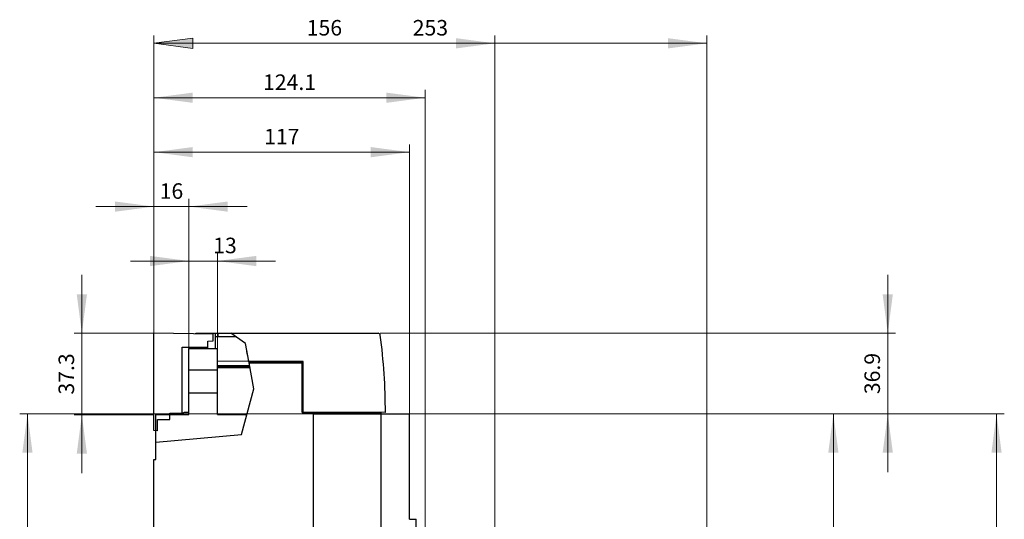
# Model space of a CAD drawing. Extents: x 0 to 2378, y 0 to 1682.
# Drawn here: x 972 to 1423, y 1142 to 1371 of the extents above; entities that cross this region are included whole.
import ezdxf
from ezdxf.enums import TextEntityAlignment as Align

# ---------------------------------------------------------------- set-up
doc = ezdxf.new("R2010")
doc.units = 0
doc.header["$LTSCALE"] = 10
doc.header["$MEASUREMENT"] = 0
doc.layers.add('11000_LEFT', color=7, linetype='CONTINUOUS')
doc.layers.add('11100_LEFT_DIM', color=7, linetype='CONTINUOUS')
doc.styles.get("Standard").update_dxf_attribs({"font": 'txt.shx'})

msp = doc.modelspace()

# ---------------------------------------------------------------- linework, layer by layer
at = {"layer": '11000_LEFT', "color": 7, "linetype": 'Continuous', "lineweight": 25}
for p, q in [((1060.983333, 1226.888204), (1033.883333, 1227.27744)), ((1033.883333, 1182.789182), (1033.883333, 1227.27744)), ((1053.083334, 1227.333333), (1136.457125, 1227.333333)), ((1053.083334, 1227.001668), (1053.083334, 1227.333333)), ((1060.983333, 1223.833302), (1060.983333, 1226.888204)), ((1062.083334, 1220.333348), (1062.083334, 1227.333333)), ((1062.083334, 1225.833333), (1063.26079, 1225.833333)), ((1063.26079, 1225.833333), (1063.26079, 1227.333333)), ((1063.263332, 1225.833333), (1063.263332, 1227.333333)), ((1063.263332, 1225.833333), (1071.262575, 1225.833333)), ((1075.758638, 1222.692708), (1069.115206, 1227.333333)), ((1070.210111, 1226.568501), (1070.210237, 1226.568501)), ((1071.547045, 1225.634618), (1071.54706, 1225.634618)), ((1058.483333, 1223.746007), (1060.983333, 1223.833302)), ((1058.483333, 1220.333348), (1058.483333, 1223.746007)), ((1073.69438, 1224.134648), (1073.694399, 1224.134648)), ((1074.05604, 1223.882009), (1074.056059, 1223.882009)), ((1077.256712, 1214.527852), (1075.758638, 1222.692708)), ((1046.783333, 1220.977437), (1058.483333, 1220.977437)), ((1046.783333, 1190.814137), (1046.783333, 1220.977437)), ((1049.883333, 1220.333333), (1062.883333, 1220.333333)), ((1049.883333, 1190.083333), (1049.883333, 1220.333333)), ((1062.883333, 1190.083333), (1062.883333, 1220.333333)), ((1076.599623, 1218.109136), (1076.19153, 1220.333333)), ((1076.709711, 1217.50913), (1076.599623, 1218.109136)), ((1076.819799, 1216.909139), (1076.709711, 1217.50913)), ((1077.292402, 1214.333333), (1076.819799, 1216.909139)), ((1102.183336, 1214.419087), (1062.883352, 1214.590566)), ((1062.883354, 1212.555028), (1077.618856, 1212.555028)), ((1062.883354, 1212.208608), (1077.682417, 1212.208608)), ((1077.40249, 1213.733327), (1077.292402, 1214.333333)), ((1077.292402, 1214.333333), (1101.683336, 1214.333333)), ((1079.57839, 1201.874181), (1077.40249, 1213.733327)), ((1077.40249, 1213.733327), (1101.683336, 1213.733327)), ((1101.683336, 1191.133336), (1101.683336, 1214.421285)), ((1101.683336, 1212.122014), (1102.183336, 1212.122014)), ((1101.683382, 1212.555028), (1102.183382, 1212.555028)), ((1101.683382, 1212.208608), (1102.183374, 1212.208608)), ((1102.183336, 1191.197392), (1102.183336, 1214.419087)), ((1049.883333, 1210.583333), (1062.883333, 1210.583333)), ((1062.883352, 1211.948796), (1077.730085, 1211.948796)), ((1062.883352, 1211.602391), (1077.793642, 1211.602391)), ((1049.883333, 1200.083333), (1062.883333, 1200.083333)), ((1073.995676, 1181.012456), (1079.57839, 1201.874181)), ((1034.683333, 1190.083333), (1049.883333, 1190.083333)), ((1034.683333, 1177.555821), (1034.683333, 1190.083333)), ((1041.183333, 1190.765264), (1046.783333, 1190.814137)), ((1041.183333, 1187.833302), (1041.183333, 1190.765264)), ((1045.083333, 1190.083333), (1045.083333, 1190.799306)), ((1046.783333, 1190.814137), (1047.012426, 1190.816136)), ((1047.012426, 1190.816136), (1047.785707, 1191.181279)), ((1047.785707, 1191.181279), (1049.88335, 1191.24619)), ((1062.883333, 1190.083333), (1076.423094, 1190.083333)), ((1101.683336, 1191.133336), (1106.883333, 1191.133336)), ((1139.783335, 1191.03333), (1102.183336, 1191.197392)), ((1106.883333, 977.333333), (1106.883333, 1191.176885)), ((1106.883333, 1190.833333), (1137.883333, 1190.833333)), ((1106.883333, 1190.433339), (1150.883333, 1190.433339)), ((1137.883333, 943.625043), (1137.883333, 1191.041631)), ((1150.883333, 1142.233335), (1150.883333, 1190.433339)), ((1035.451926, 1182.734403), (1035.496423, 1187.833302)), ((1035.496423, 1187.833302), (1041.183333, 1187.833302)), ((1035.451926, 1182.734403), (1033.883333, 1182.789182)), ((1034.683333, 1177.555821), (1073.995676, 1181.012456)), ((1034.683333, 1169.53333), (1034.683333, 1177.555821)), ((1033.883333, 1169.53333), (1034.683333, 1169.53333)), ((1033.883333, 1084.833333), (1033.883333, 1169.53333)), ((1150.883333, 1142.233335), (1153.883333, 1142.233335)), ((1153.883333, 987.233335), (1153.883333, 1142.233335))]:
    msp.add_line(p, q, dxfattribs=at)
for centre, radius, start, end in [((1136.457123, 1226.333332), 1, 7.540474, 89.999886), ((869.783331, 1191.033332), 270.000002, 0, 7.540488)]:
    msp.add_arc(centre, radius, start, end, dxfattribs=at)
at = {"layer": '11100_LEFT_DIM', "color": 7, "linetype": 'Continuous', "lineweight": 13}
for p, q in [((1033.883333, 1227.333333), (1033.883333, 1363.444453)), ((1033.883333, 1227.333333), (1033.883333, 1363.444453)), ((1051.661112, 1362.229386), (1033.883333, 1359.888897)), ((1051.661112, 1357.548408), (1051.661112, 1362.229386)), ((1189.883333, 1363.444453), (1189.883333, 1057.333333)), ((1286.883333, 1363.444453), (1286.883333, 1057.333333)), ((1033.883333, 1359.888897), (1286.883333, 1359.888897)), ((1033.883333, 1359.888897), (1189.883333, 1359.888897)), ((1051.661112, 1357.548408), (1033.883333, 1359.888897)), ((1033.883333, 1227.333333), (1033.883333, 1338.555562)), ((1157.983333, 1338.555562), (1157.983333, 1138.033333)), ((1033.883333, 1335.000006), (1157.983333, 1335.000006)), ((1033.883333, 1227.333333), (1033.883333, 1313.666672)), ((1150.883333, 1313.666672), (1150.883333, 1190.433333)), ((1033.883333, 1310.111116), (1150.883333, 1310.111116)), ((1033.883333, 1227.333333), (1033.883333, 1288.777781)), ((1049.883333, 1288.777781), (1049.883333, 1205.333333)), ((1007.216665, 1285.222225), (1076.550001, 1285.222225)), ((1049.883333, 1227.333333), (1049.883333, 1263.888891)), ((1062.883333, 1263.888891), (1062.883333, 1205.333333)), ((1023.216665, 1260.333335), (1089.550001, 1260.333335)), ((1000.883331, 1163.366665), (1000.883331, 1254.000001)), ((1369.661116, 1163.766665), (1369.661116, 1254.000001)), ((997.327775, 1227.333333), (1033.883333, 1227.333333)), ((1373.216672, 1227.333333), (1137.333333, 1227.333333)), ((972.438885, 1190.433333), (1137.883333, 1190.433333)), ((975.994441, 1057.333333), (975.994441, 1190.433333)), ((1033.883333, 1190.033333), (997.327775, 1190.033333)), ((1422.994453, 1190.433333), (1150.883333, 1190.433333)), ((1150.883333, 1190.433333), (1373.216672, 1190.433333)), ((1348.327781, 1190.433333), (1157.983333, 1190.433333)), ((1344.772225, 987.233333), (1344.772225, 1190.433333)), ((1419.438897, 944.133333), (1419.438897, 1190.433333))]:
    msp.add_line(p, q, dxfattribs=at)
for points in [[(1051.661112, 1362.229386), (1033.883333, 1359.888897), (1051.661112, 1357.548408), (1033.883333, 1359.888897)], [(1172.105554, 1357.548408), (1189.883333, 1359.888897), (1172.105554, 1362.229386), (1189.883333, 1359.888897)], [(1269.105554, 1357.548408), (1286.883333, 1359.888897), (1269.105554, 1362.229386), (1286.883333, 1359.888897)], [(1051.661112, 1337.340495), (1033.883333, 1335.000006), (1051.661112, 1332.659517), (1033.883333, 1335.000006)], [(1140.205554, 1332.659517), (1157.983333, 1335.000006), (1140.205554, 1337.340495), (1157.983333, 1335.000006)], [(1051.661112, 1312.451605), (1033.883333, 1310.111116), (1051.661112, 1307.770627), (1033.883333, 1310.111116)], [(1133.105554, 1307.770627), (1150.883333, 1310.111116), (1133.105554, 1312.451605), (1150.883333, 1310.111116)], [(1016.105554, 1282.881736), (1033.883333, 1285.222225), (1016.105554, 1287.562714), (1033.883333, 1285.222225)], [(1067.661112, 1287.562714), (1049.883333, 1285.222225), (1067.661112, 1282.881736), (1049.883333, 1285.222225)], [(1032.105554, 1257.992846), (1049.883333, 1260.333335), (1032.105554, 1262.673824), (1049.883333, 1260.333335)], [(1080.661112, 1262.673824), (1062.883333, 1260.333335), (1080.661112, 1257.992846), (1062.883333, 1260.333335)], [(998.542842, 1245.111112), (1000.883331, 1227.333333), (1003.22382, 1245.111112), (1000.883331, 1227.333333)], [(1367.320627, 1245.111112), (1369.661116, 1227.333333), (1372.001605, 1245.111112), (1369.661116, 1227.333333)], [(978.33493, 1172.655554), (975.994441, 1190.433333), (973.653952, 1172.655554), (975.994441, 1190.433333)], [(1003.22382, 1172.255554), (1000.883331, 1190.033333), (998.542842, 1172.255554), (1000.883331, 1190.033333)], [(1347.112714, 1172.655554), (1344.772225, 1190.433333), (1342.431736, 1172.655554), (1344.772225, 1190.433333)], [(1372.001605, 1172.655554), (1369.661116, 1190.433333), (1367.320627, 1172.655554), (1369.661116, 1190.433333)], [(1421.779386, 1172.655554), (1419.438897, 1190.433333), (1417.098408, 1172.655554), (1419.438897, 1190.433333)]]:
    msp.add_solid(points, dxfattribs=at)

# ---------------------------------------------------------------- texts
for s, p in [('156', (1111.883333, 1363.444453)), ('253', (1160.383333, 1363.444453)), ('124.1', (1095.933333, 1338.555562)), ('117', (1092.383333, 1313.666672)), ('16', (1041.883333, 1288.777781)), ('13', (1066.383333, 1263.888891))]:
    msp.add_text(s, height=7.111112, dxfattribs=at).set_placement(p, align=Align.CENTER)
for s, p in [('37.3', (997.327775, 1208.683333)), ('36.9', (1366.10556, 1208.883333))]:
    msp.add_text(s, height=7.111112, rotation=90, dxfattribs=at).set_placement(p, align=Align.CENTER)

doc.saveas('drawing.dxf')
